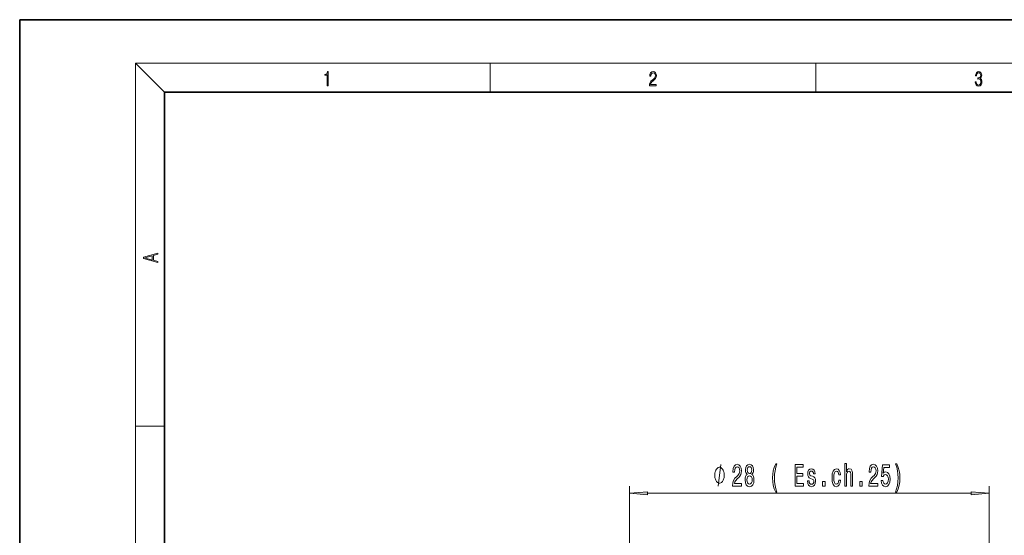
# Model space of a CAD drawing. Extents: x 0 to 210, y 0 to 297.
# Drawn here: x 0 to 136, y 226 to 297 of the extents above; entities that cross this region are included whole.
import ezdxf

# ---------------------------------------------------------------- set-up
doc = ezdxf.new("R2010")
doc.units = 0

msp = doc.modelspace()

# ---------------------------------------------------------------- linework, layer by layer
at = {"color": 7, "lineweight": 35}
for p, q in [((210, 297), (0, 297)), ((0, 297), (0, 0)), ((200, 287), (20, 287)), ((20, 287), (20, 10))]:
    msp.add_line(p, q, dxfattribs=at)
at = {"color": 7, "lineweight": 13}
for p, q in [((20, 287), (16, 291)), ((16, 291), (204, 291)), ((16, 291), (16, 6)), ((65, 287), (65, 291)), ((110, 291), (110, 287)), ((16, 240.83), (20, 240.83)), ((84.25, 166.65), (84.25, 232.53)), ((86.74, 231.53), (131.46, 231.53)), ((133.95, 166.65), (133.95, 232.53))]:
    msp.add_line(p, q, dxfattribs=at)
for points in [[(42.5, 287.87), (42.64, 287.87), (42.64, 289.82), (42.52, 289.82), (42.49, 289.64), (42.42, 289.52), (42.31, 289.45), (42.15, 289.44), (42.14, 289.44), (42.14, 289.32), (42.16, 289.32), (42.37, 289.34), (42.5, 289.42)], [(87.02, 287.87), (87.96, 287.87), (87.96, 288.03), (87.15, 288.03), (87.18, 288.17), (87.24, 288.29), (87.34, 288.41), (87.47, 288.52), (87.68, 288.68), (87.85, 288.86), (87.94, 289.04), (87.97, 289.26), (87.94, 289.49), (87.85, 289.67), (87.71, 289.78), (87.53, 289.82), (87.33, 289.77), (87.18, 289.65), (87.09, 289.45), (87.05, 289.17), (87.19, 289.17), (87.21, 289.38), (87.28, 289.53), (87.38, 289.62), (87.52, 289.66), (87.65, 289.63), (87.75, 289.55), (87.81, 289.42), (87.83, 289.25), (87.81, 289.09), (87.74, 288.95), (87.59, 288.8), (87.38, 288.63), (87.22, 288.48), (87.1, 288.31), (87.04, 288.14), (87.02, 287.93)], [(132.02, 288.43), (132.02, 288.43), (132.05, 288.17), (132.15, 287.98), (132.29, 287.86), (132.49, 287.82), (132.69, 287.86), (132.84, 287.98), (132.93, 288.16), (132.96, 288.4), (132.95, 288.57), (132.9, 288.71), (132.82, 288.82), (132.72, 288.89), (132.87, 289.06), (132.92, 289.32), (132.89, 289.52), (132.81, 289.68), (132.68, 289.78), (132.51, 289.82), (132.33, 289.78), (132.19, 289.67), (132.1, 289.48), (132.07, 289.24), (132.2, 289.24), (132.22, 289.42), (132.28, 289.56), (132.37, 289.64), (132.5, 289.67), (132.62, 289.64), (132.71, 289.57), (132.77, 289.46), (132.79, 289.32), (132.76, 289.15), (132.7, 289.04), (132.59, 288.97), (132.44, 288.94), (132.39, 288.95), (132.39, 288.8), (132.46, 288.81), (132.62, 288.78), (132.73, 288.71), (132.8, 288.58), (132.82, 288.41), (132.8, 288.22), (132.73, 288.08), (132.63, 287.99), (132.49, 287.97), (132.35, 288), (132.25, 288.09), (132.18, 288.23), (132.16, 288.43)], [(19.09, 263.42), (19.09, 263.57), (18.48, 263.74), (18.48, 264.41), (19.09, 264.58), (19.09, 264.73), (17.09, 264.16), (17.09, 263.99)], [(18.32, 263.78), (17.29, 264.07), (18.32, 264.37)], [(98.5, 232.53), (99.74, 232.53), (99.74, 232.9), (98.76, 232.9), (98.81, 233.1), (98.91, 233.27), (99.19, 233.58), (99.35, 233.71), (99.52, 233.89), (99.64, 234.11), (99.71, 234.36), (99.74, 234.65), (99.69, 235.02), (99.57, 235.3), (99.38, 235.48), (99.14, 235.55), (98.89, 235.47), (98.7, 235.27), (98.58, 234.95), (98.54, 234.52), (98.54, 234.46), (98.78, 234.46), (98.78, 234.49), (98.8, 234.79), (98.87, 235), (98.98, 235.14), (99.13, 235.19), (99.28, 235.15), (99.39, 235.04), (99.46, 234.87), (99.49, 234.66), (99.47, 234.46), (99.42, 234.29), (99.34, 234.14), (99.23, 234.01), (99.07, 233.87), (98.82, 233.61), (98.64, 233.32), (98.53, 232.98), (98.5, 232.54)], [(100.52, 234.14), (100.39, 234.02), (100.3, 233.85), (100.24, 233.64), (100.22, 233.39), (100.27, 233), (100.39, 232.7), (100.58, 232.51), (100.84, 232.44), (101.11, 232.51), (101.3, 232.7), (101.42, 233), (101.46, 233.39), (101.44, 233.64), (101.39, 233.85), (101.3, 234.02), (101.17, 234.14), (101.27, 234.25), (101.34, 234.39), (101.39, 234.56), (101.4, 234.77), (101.36, 235.08), (101.25, 235.33), (101.07, 235.49), (100.84, 235.55), (100.61, 235.49), (100.43, 235.33), (100.32, 235.08), (100.28, 234.77), (100.3, 234.56), (100.34, 234.39)], [(104.46, 231.69), (104.62, 231.69), (104.47, 232.15), (104.37, 232.63), (104.3, 233.14), (104.28, 233.65), (104.3, 234.16), (104.37, 234.66), (104.47, 235.14), (104.62, 235.6), (104.46, 235.6), (104.27, 235.12), (104.13, 234.65), (104.06, 234.16), (104.03, 233.65), (104.06, 233.13), (104.13, 232.64), (104.27, 232.17)], [(107.14, 232.53), (108.29, 232.53), (108.29, 232.89), (107.38, 232.89), (107.38, 233.9), (108.19, 233.9), (108.19, 234.26), (107.38, 234.26), (107.38, 235.16), (108.27, 235.16), (108.27, 235.53), (107.14, 235.53)], [(114, 232.53), (114.23, 232.53), (114.23, 233.87), (114.25, 234.17), (114.33, 234.4), (114.44, 234.54), (114.6, 234.59), (114.72, 234.54), (114.8, 234.43), (114.84, 234.23), (114.85, 233.97), (114.85, 232.53), (115.08, 232.53), (115.08, 234.05), (115.07, 234.36), (115.02, 234.61), (114.87, 234.85), (114.63, 234.93), (114.5, 234.9), (114.39, 234.82), (114.3, 234.69), (114.23, 234.51), (114.23, 235.63), (114, 235.63)], [(117.33, 232.53), (118.56, 232.53), (118.56, 232.9), (117.58, 232.9), (117.64, 233.1), (117.73, 233.27), (118.02, 233.58), (118.17, 233.71), (118.34, 233.89), (118.47, 234.11), (118.54, 234.36), (118.56, 234.65), (118.52, 235.02), (118.4, 235.3), (118.21, 235.48), (117.97, 235.55), (117.72, 235.47), (117.53, 235.27), (117.41, 234.95), (117.37, 234.52), (117.37, 234.46), (117.6, 234.46), (117.6, 234.49), (117.63, 234.79), (117.7, 235), (117.81, 235.14), (117.96, 235.19), (118.11, 235.15), (118.22, 235.04), (118.29, 234.87), (118.32, 234.66), (118.3, 234.46), (118.25, 234.29), (118.17, 234.14), (118.05, 234.01), (117.9, 233.87), (117.64, 233.61), (117.47, 233.32), (117.36, 232.98), (117.33, 232.54)], [(119.03, 233.31), (119.08, 232.95), (119.21, 232.68), (119.4, 232.5), (119.64, 232.44), (119.9, 232.52), (120.1, 232.73), (120.23, 233.07), (120.28, 233.5), (120.24, 233.9), (120.11, 234.22), (119.92, 234.42), (119.67, 234.49), (119.47, 234.44), (119.32, 234.3), (119.39, 235.11), (120.18, 235.11), (120.18, 235.46), (119.22, 235.46), (119.08, 233.87), (119.29, 233.87), (119.44, 234.07), (119.63, 234.15), (119.79, 234.1), (119.92, 233.96), (120, 233.75), (120.03, 233.48), (120, 233.2), (119.92, 232.99), (119.79, 232.86), (119.63, 232.81), (119.49, 232.84), (119.38, 232.94), (119.31, 233.1), (119.27, 233.31)], [(121.19, 231.69), (121.38, 232.17), (121.51, 232.64), (121.59, 233.13), (121.62, 233.65), (121.59, 234.16), (121.51, 234.65), (121.38, 235.12), (121.19, 235.6), (121.03, 235.6), (121.18, 235.14), (121.28, 234.66), (121.34, 234.16), (121.37, 233.65), (121.34, 233.14), (121.28, 232.63), (121.17, 232.15), (121.03, 231.69)], [(97.35, 234.03), (97.35, 234.13), (97.32, 234.33), (97.29, 234.48), (97.26, 234.58), (97.2, 234.73), (97.11, 234.88), (97.02, 234.98), (96.96, 235.03), (96.87, 235.08), (96.75, 235.13), (96.69, 235.13), (96.63, 235.13), (96.51, 235.08), (96.42, 235.03), (96.36, 234.98), (96.27, 234.88), (96.18, 234.73), (96.12, 234.58), (96.09, 234.48), (96.06, 234.33), (96.03, 234.13), (96.03, 234.03), (96.03, 233.93), (96.06, 233.73), (96.09, 233.58), (96.12, 233.48), (96.18, 233.33), (96.27, 233.18), (96.36, 233.08), (96.42, 233.03), (96.51, 232.98), (96.63, 232.93), (96.69, 232.93), (96.75, 232.93), (96.87, 232.98), (96.96, 233.03), (97.02, 233.08), (97.11, 233.18), (97.2, 233.33), (97.26, 233.48), (97.29, 233.58), (97.32, 233.73), (97.35, 233.93)], [(100.53, 234.74), (100.55, 234.93), (100.61, 235.08), (100.71, 235.17), (100.84, 235.2), (100.97, 235.17), (101.07, 235.08), (101.13, 234.93), (101.16, 234.74), (101.13, 234.54), (101.07, 234.39), (100.97, 234.29), (100.84, 234.26), (100.71, 234.3), (100.61, 234.39), (100.55, 234.54)], [(109.55, 233.88), (109.33, 233.97), (109.16, 234.06), (109.11, 234.27), (109.12, 234.41), (109.18, 234.51), (109.27, 234.58), (109.39, 234.6), (109.52, 234.58), (109.61, 234.5), (109.67, 234.38), (109.7, 234.23), (109.92, 234.23), (109.92, 234.24), (109.88, 234.52), (109.78, 234.74), (109.61, 234.88), (109.39, 234.93), (109.17, 234.88), (109.01, 234.73), (108.91, 234.52), (108.88, 234.25), (108.9, 234), (108.98, 233.81), (109.09, 233.68), (109.27, 233.59), (109.52, 233.49), (109.68, 233.38), (109.72, 233.3), (109.74, 233.17), (109.71, 233.01), (109.65, 232.88), (109.55, 232.81), (109.41, 232.78), (109.27, 232.81), (109.17, 232.9), (109.1, 233.04), (109.07, 233.25), (108.85, 233.25), (108.88, 232.9), (108.99, 232.65), (109.16, 232.5), (109.39, 232.44), (109.64, 232.5), (109.82, 232.65), (109.92, 232.89), (109.96, 233.21), (109.94, 233.48), (109.85, 233.67), (109.72, 233.79)], [(113.17, 234.08), (113.4, 234.08), (113.35, 234.42), (113.24, 234.7), (113.07, 234.86), (112.84, 234.93), (112.59, 234.84), (112.4, 234.6), (112.28, 234.21), (112.24, 233.68), (112.28, 233.16), (112.4, 232.77), (112.58, 232.53), (112.83, 232.44), (113.06, 232.51), (113.23, 232.69), (113.35, 232.98), (113.4, 233.36), (113.18, 233.36), (113.15, 233.11), (113.07, 232.93), (112.97, 232.82), (112.84, 232.78), (112.68, 232.84), (112.57, 233.01), (112.5, 233.3), (112.48, 233.69), (112.5, 234.08), (112.57, 234.36), (112.69, 234.54), (112.84, 234.6), (112.98, 234.56), (113.08, 234.46), (113.15, 234.29)], [(100.47, 233.39), (100.5, 233.62), (100.57, 233.8), (100.69, 233.91), (100.84, 233.95), (101, 233.91), (101.11, 233.8), (101.19, 233.62), (101.21, 233.39), (101.19, 233.15), (101.11, 232.96), (101, 232.84), (100.84, 232.8), (100.69, 232.84), (100.57, 232.96), (100.5, 233.15)], [(110.93, 232.53), (111.29, 232.53), (111.29, 233.17), (110.93, 233.17)], [(116.07, 232.53), (116.43, 232.53), (116.43, 233.17), (116.07, 233.17)], [(86.74, 231.74), (84.25, 231.53), (86.74, 231.31)], [(131.46, 231.31), (133.95, 231.53), (131.46, 231.74)]]:
    msp.add_lwpolyline(points, close=True, dxfattribs=at)
msp.add_lwpolyline([(96.51, 232.53), (96.87, 235.53)], dxfattribs=at)
for points in [[(86.74, 231.74), (84.25, 231.53), (86.74, 231.74), (86.74, 231.31)], [(131.46, 231.31), (133.95, 231.53), (131.46, 231.31), (131.46, 231.74)]]:
    msp.add_solid(points, dxfattribs=at)

doc.saveas('drawing.dxf')
